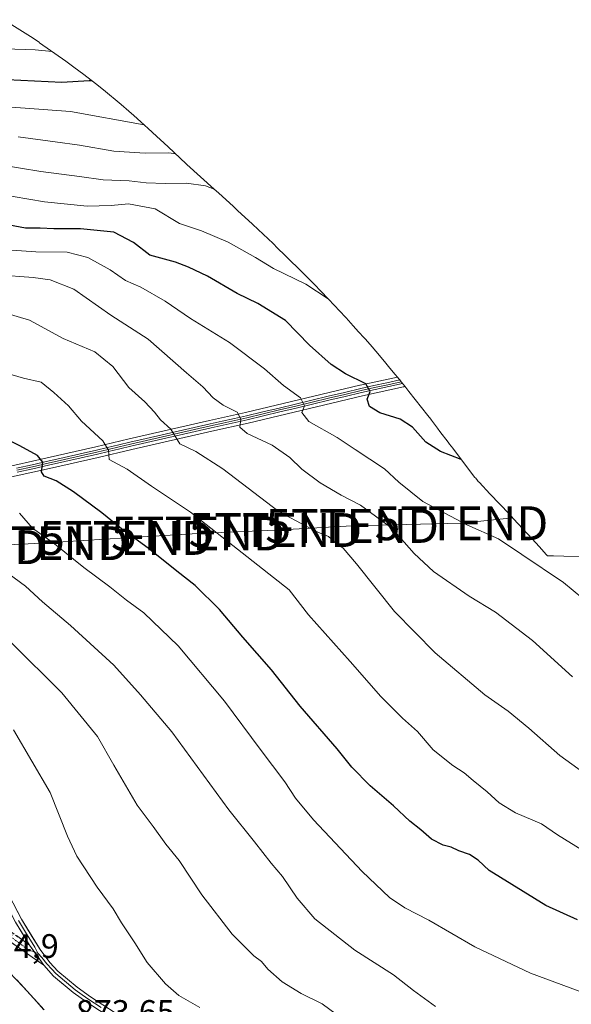
# Model space of a CAD drawing. Units: metres. Extents: x 609820 to 612107, y 4794099 to 4796240.
# Drawn here: x 610846 to 611009, y 4795904 to 4796195 of the extents above; entities that cross this region are included whole.
import ezdxf
from ezdxf.enums import TextEntityAlignment as Align

# ---------------------------------------------------------------- set-up
doc = ezdxf.new("R2010")
doc.units = ezdxf.units.M
doc.header["$MEASUREMENT"] = 0
doc.linetypes.add('TRAZO_Y_PUNTO', pattern=[1, 0.5, -0.25, 0, -0.25])
doc.linetypes.add('TRAZOSX2', pattern=[1.5, 1, -0.5])
doc.layers.get('0').update_dxf_attribs({"lineweight": 5})
for name, color, linetype, lineweight in [('Camino', 19, 'TRAZOSX2', 0), ('Camino Cxs', 19, 'Continuous', 0), ('Camino eje', 19, 'TRAZO_Y_PUNTO', 0), ('Comunidad autónoma', 142, 'Continuous', 30), ('Cremallera', 19, 'Continuous', 13), ('Curva de nivel maestra', 36, 'Continuous', 30), ('Curva de nivel normal', 36, 'Continuous', 0), ('Layer 0', 7, 'Continuous', 0), ('Municipio', 9, 'Continuous', 13), ('Municipio CxS', 142, 'Continuous', 0), ('Nación', 19, 'Continuous', 30), ('Núcleo urbano CxS', 19, 'Continuous', 0), ('Pastizal CxS', 92, 'Continuous', 0), ('Provincia', 19, 'Continuous', 0), ('Roquedo CxS', 135, 'Continuous', 0), ('Rótulo de punto de cota en terreno', 19, 'Continuous', 0), ('Tendido', 6, 'Continuous', 0), ('Torre de tendido puntual', 7, 'Continuous', 0)]:
    doc.layers.add(name, color=color, linetype=linetype, lineweight=lineweight)
doc.styles.add('Arial', font='txt', dxfattribs={"height": 0.2})

# ---------------------------------------------------------------- blocks, each defined once
blk = doc.blocks.new('*U165')
at = {"layer": 'Curva de nivel normal', "color": 36, "linetype": 'Continuous', "lineweight": 0}
blk.add_polyline3d([(610882.99, 4796163.6, 805), (610861.24, 4796167.5, 805), (610835.7, 4796169.39, 805)], dxfattribs=at)
blk = doc.blocks.new('*U171')
at = {"layer": 'Curva de nivel normal', "color": 36, "linetype": 'Continuous', "lineweight": 0}
blk.add_polyline3d([(610892.25, 4796155.01, 810), (610890.3, 4796155.32, 810), (610883.32, 4796155.24, 810), (610874.09, 4796155.82, 810), (610863.93, 4796157.59, 810), (610856.79, 4796158.52, 810), (610845.9, 4796160.04, 810)], dxfattribs=at)
blk = doc.blocks.new('*U178')
at = {"layer": 'Curva de nivel normal', "color": 36, "linetype": 'Continuous', "lineweight": 0}
blk.add_polyline3d([(610855.85, 4796185.27, 795), (610850.9, 4796185.71, 795), (610829.91, 4796186.46, 795)], dxfattribs=at)
blk = doc.blocks.new('*U183')
at = {"layer": 'Curva de nivel normal', "color": 36, "linetype": 'Continuous', "lineweight": 0}
blk.add_polyline3d([(610937.25, 4796112.26, 820), (610930.68, 4796116.57, 820), (610921.11, 4796121.13, 820), (610915.8, 4796124.45, 820), (610907.79, 4796128.9, 820), (610899.92, 4796132.25, 820), (610893.4, 4796134.45, 820), (610886.22, 4796138.77, 820), (610878.4, 4796140.29, 820), (610873.24, 4796139.73, 820), (610866.24, 4796139.56, 820), (610853.6, 4796140.82, 820), (610839.68, 4796143.25, 820)], dxfattribs=at)
blk = doc.blocks.new('*U188')
at = {"layer": 'Curva de nivel normal', "color": 36, "linetype": 'Continuous', "lineweight": 0}
blk.add_polyline3d([(610903.67, 4796144.6, 815), (610901.14, 4796145.55, 815), (610895.48, 4796146.4, 815), (610889.16, 4796146.23, 815), (610883.61, 4796146.42, 815), (610878.61, 4796147.02, 815), (610870.89, 4796147.38, 815), (610863.98, 4796148.38, 815), (610852.52, 4796149.76, 815), (610840.59, 4796151.74, 815)], dxfattribs=at)
blk = doc.blocks.new('*U212')
at = {"layer": 'Curva de nivel maestra', "color": 36, "linetype": 'Continuous', "lineweight": 30}
blk.add_polyline3d([(610976.53, 4796064.76, 825), (610970.4, 4796067.13, 825), (610966.09, 4796069.93, 825), (610962.18, 4796074.29, 825), (610958.51, 4796076.69, 825), (610952.47, 4796078.58, 825), (610949.44, 4796080.39, 825), (610948.76, 4796082.63, 825), (610949.61, 4796084.89, 825), (610948.35, 4796087.1, 825), (610942.33, 4796090.08, 825), (610938.12, 4796092.8, 825), (610931.74, 4796098.56, 825), (610924.68, 4796105.84, 825), (610916.51, 4796110.87, 825), (610910.42, 4796113.76, 825), (610901.66, 4796118.92, 825), (610896.09, 4796121.55, 825), (610892.25, 4796123.08, 825), (610884.69, 4796125.11, 825), (610879.82, 4796128.86, 825), (610874.04, 4796131.85, 825), (610864.19, 4796132.9, 825), (610856.41, 4796132.89, 825), (610852.3, 4796133.03, 825), (610848.01, 4796133.07, 825), (610837.35, 4796135.06, 825)], dxfattribs=at)
blk = doc.blocks.new('*U215')
at = {"layer": 'Curva de nivel maestra', "color": 36, "linetype": 'Continuous', "lineweight": 30}
blk.add_polyline3d([(610826.36, 4796177.74, 800), (610858.77, 4796176.21, 800), (610866.76, 4796176.7, 800), (610867.53, 4796176.64, 800)], dxfattribs=at)
blk = doc.blocks.new('5TTEND')
blk.add_text('5TTEND', height=10).set_placement((0, 0), align=Align.MIDDLE_CENTER)

msp = doc.modelspace()

# ---------------------------------------------------------------- linework, layer by layer
at = {"layer": 'Camino', "color": 19, "linetype": 'TRAZOSX2', "lineweight": 0}
for points in [[(610816.62, 4795947.28), (610815.96, 4795948.37), (610818.07, 4795951.01), (610820.57, 4795950.87), (610822.86, 4795948.62), (610827.79, 4795942.76), (610839.51, 4795928.58), (610841.39, 4795926.95), (610849.24, 4795921.42)], [(610853.38, 4795915.48), (610839.86, 4795925), (610837.74, 4795926.85), (610825.89, 4795941.18), (610821.05, 4795946.94), (610819.2, 4795948.47), (610817.46, 4795946.29), (610816.62, 4795947.28)]]:
    msp.add_lwpolyline(points, dxfattribs=at)
at = {"layer": 'Camino Cxs', "color": 19, "linetype": 'Continuous', "lineweight": 0}
msp.add_lwpolyline([(610849.24, 4795921.42), (610853.38, 4795915.48)], dxfattribs=at)
msp.add_polyline3d([(610845.32, 4795924.19, 874.17), (610849.24, 4795921.42, 873.9), (610849.24, 4795921.42, 873.9), (610851.31, 4795918.45, 873.71), (610853.38, 4795915.48, 873.61), (610850, 4795917.86, 873.88), (610846.62, 4795920.24, 874.19), (610843.24, 4795922.62, 874.38)], dxfattribs=at)
at = {"layer": 'Camino eje', "color": 19, "linetype": 'TRAZO_Y_PUNTO', "lineweight": 0}
for points in [[(610850.68, 4795919.35), (610848.93, 4795919.99), (610844.55, 4795923.21), (610840.63, 4795925.98), (610839.69, 4795926.79), (610838.63, 4795927.72), (610826.84, 4795941.97), (610824.42, 4795944.85), (610821.96, 4795947.78), (610819.87, 4795949.89), (610817.88, 4795949.06), (610816.62, 4795947.28)], [(610851.65, 4795918.99), (610850.68, 4795919.35)]]:
    msp.add_lwpolyline(points, dxfattribs=at)
at = {"layer": 'Comunidad autónoma', "color": 142, "linetype": 'Continuous', "lineweight": 30}
msp.add_polyline3d([(610853.53, 4795902.25, 874.22), (610851.55, 4795904.5, 874.65), (610849.53, 4795906.72, 874.73), (610847.49, 4795908.91, 874.79), (610845.45, 4795911.11, 874.68)], dxfattribs=at)
at = {"layer": 'Cremallera', "color": 19, "linetype": 'Continuous', "lineweight": 13}
msp.add_polyline3d([(610845.45, 4796061.63, 851.66), (610850.08, 4796062.66, 850.66), (610854.7, 4796063.69, 849.39), (610859.49, 4796064.78, 847.94), (610864.28, 4796065.86, 846.68), (610869.07, 4796066.95, 845.56), (610872.37, 4796067.73, 844.8), (610875.66, 4796068.5, 844.08), (610878.96, 4796069.28, 843), (610883.69, 4796070.36, 841.63), (610888.42, 4796071.45, 840.52), (610893.15, 4796072.53, 839.47), (610897.88, 4796073.62, 838.26), (610902.61, 4796074.7, 836.85), (610906.17, 4796075.5, 835.76), (610909.72, 4796076.29, 834.94), (610913.28, 4796077.09, 834.18), (610918.1, 4796078.24, 833.07), (610922.91, 4796079.4, 831.48), (610927.73, 4796080.55, 830.03), (610932.54, 4796081.7, 828.91), (610937.36, 4796082.85, 828.01), (610942.17, 4796084.01, 826.58), (610946.99, 4796085.16, 825.07), (610950.93, 4796086.02, 823.69), (610954.87, 4796086.87, 823.04), (610958.8, 4796087.73, 822.36)], dxfattribs=at)
at = {"layer": 'Curva de nivel maestra', "color": 36, "linetype": 'Continuous', "lineweight": 30}
msp.add_polyline3d([(611010.77, 4795928.85, 850), (611001.48, 4795933.11, 850), (610984.78, 4795943.44, 850), (610981.5, 4795946.48, 850), (610978.98, 4795948.18, 850), (610975.82, 4795949.27, 850), (610973.54, 4795950.35, 850), (610971.18, 4795950.92, 850), (610967.72, 4795952.72, 850), (610964.58, 4795955.48, 850), (610961.32, 4795958.01, 850), (610956.56, 4795962.48, 850), (610949.62, 4795968.39, 850), (610944.2, 4795973.97, 850), (610939.94, 4795979.38, 850), (610929.05, 4795991.91, 850), (610920.55, 4796002.7, 850), (610912.15, 4796012.28, 850), (610905.19, 4796020.44, 850), (610898.08, 4796027.61, 850), (610892.64, 4796031.77, 850), (610884.2, 4796038.61, 850), (610876.34, 4796044.35, 850), (610870.49, 4796049.07, 850), (610862.13, 4796055.25, 850), (610857.04, 4796058.44, 850), (610853.54, 4796059.88, 850), (610852.71, 4796061.18, 850), (610853.11, 4796064.03, 850), (610851.51, 4796065.92, 850), (610846.38, 4796068.78, 850), (610841.1, 4796071.51, 850)], dxfattribs=at)
at = {"layer": 'Curva de nivel normal', "color": 36, "linetype": 'Continuous', "lineweight": 0}
for points in [[(610841.17, 4796126.77, 830), (610851.07, 4796126.1, 830), (610860.27, 4796126, 830), (610866.36, 4796124.42, 830), (610872.94, 4796120.77, 830), (610877.5, 4796117.66, 830), (610881.98, 4796115.63, 830), (610889.17, 4796111.53, 830), (610896.71, 4796106.37, 830), (610908.17, 4796099.28, 830), (610918.52, 4796091.58, 830), (610924.08, 4796086.67, 830), (610929.12, 4796082.97, 830), (610930.31, 4796080.64, 830), (610929.53, 4796078.64, 830), (610931.56, 4796075.97, 830), (610939.9, 4796071.28, 830), (610945.22, 4796067.7, 830), (610953.85, 4796062.07, 830), (610958.08, 4796058.1, 830), (610965.18, 4796052.36, 830), (610978.14, 4796045.45, 830), (610987.49, 4796041.31, 830), (610994.42, 4796036.76, 830), (611006.7, 4796028.42, 830), (611018.03, 4796019.04, 830)], [(610829.14, 4796120.13, 835), (610850.28, 4796118.52, 835), (610855.31, 4796117.81, 835), (610862.22, 4796115.1, 835), (610873.14, 4796107.35, 835), (610884.18, 4796100.34, 835), (610895.52, 4796090.34, 835), (610900.26, 4796086.27, 835), (610903.37, 4796083.02, 835), (610906.34, 4796080.81, 835), (610910.42, 4796078.71, 835), (610911.51, 4796076.64, 835), (610911.24, 4796074.32, 835), (610913.35, 4796072.48, 835), (610920.74, 4796069.02, 835), (610925.94, 4796065.4, 835), (610929.47, 4796061.88, 835), (610934.94, 4796057.88, 835), (610941.1, 4796054.25, 835), (610946.79, 4796051.29, 835), (610956.07, 4796044.51, 835), (610962.64, 4796036.99, 835), (610968.3, 4796031.69, 835), (610978.89, 4796024.46, 835), (610986.66, 4796019.68, 835), (610997.55, 4796011.3, 835), (611009.36, 4796000.59, 835)], [(611019.72, 4795967.18, 840), (611005.59, 4795977.37, 840), (610996.48, 4795985.48, 840), (610990.36, 4795990.45, 840), (610983.46, 4795995.32, 840), (610968.8, 4796007.68, 840), (610956.84, 4796019.91, 840), (610945.67, 4796033.99, 840), (610941.66, 4796038.59, 840), (610939.58, 4796040.05, 840), (610937.32, 4796042, 840), (610934.25, 4796043.33, 840), (610930.96, 4796044.95, 840), (610922.79, 4796049.29, 840), (610906.22, 4796062.07, 840), (610898.2, 4796067.09, 840), (610893.49, 4796069.38, 840), (610890.92, 4796073.78, 840), (610887.86, 4796076.47, 840), (610886.01, 4796078.78, 840), (610883.16, 4796081.78, 840), (610878.5, 4796086.07, 840), (610873.81, 4796092.22, 840), (610868.49, 4796096.56, 840), (610859.14, 4796100.54, 840), (610849.19, 4796105.92, 840), (610838.14, 4796109.2, 840)], [(610841.76, 4796090.46, 845), (610847.44, 4796088.77, 845), (610852.59, 4796087.57, 845), (610856.37, 4796084.54, 845), (610860.65, 4796080.63, 845), (610864.57, 4796076.05, 845), (610870.85, 4796070.25, 845), (610872.47, 4796067.54, 845), (610872.73, 4796064.76, 845), (610877.95, 4796061.95, 845), (610885.21, 4796056.93, 845), (610896.65, 4796049.24, 845), (610925.75, 4796026.25, 845), (610931.51, 4796018.89, 845), (610943.75, 4796005.16, 845), (610952.81, 4795994.77, 845), (610959.14, 4795988.43, 845), (610963.6, 4795984.43, 845), (610968.27, 4795979.1, 845), (610974, 4795974.4, 845), (610977.4, 4795972.26, 845), (610980.04, 4795969.98, 845), (610984.19, 4795966.69, 845), (610987.71, 4795963.42, 845), (610992.55, 4795960.48, 845), (611000.22, 4795957.16, 845), (611004.88, 4795953.96, 845), (611012.32, 4795949.34, 845)], [(610846.2, 4796048.89, 855), (610850.1, 4796044.55, 855), (610856.59, 4796039.9, 855), (610865.19, 4796032.89, 855), (610872.91, 4796027.2, 855), (610877.79, 4796023.21, 855), (610882.9, 4796019.46, 855), (610893.04, 4796009.74, 855), (610906.67, 4795993.43, 855), (610917.18, 4795979.28, 855), (610924.52, 4795969.62, 855), (610927.64, 4795964.76, 855), (610932.98, 4795958.42, 855), (610947.34, 4795943.1, 855), (610955.38, 4795935.44, 855), (610959.92, 4795932.42, 855), (610966.98, 4795928.81, 855), (610980.56, 4795920.88, 855), (610996.97, 4795913.12, 855), (611011.32, 4795907.84, 855)], [(610968.88, 4795903.23, 860), (610962.4, 4795907.96, 860), (610956.58, 4795912.64, 860), (610945.11, 4795919.89, 860), (610933.38, 4795929.16, 860), (610928.16, 4795935.26, 860), (610923.83, 4795941.68, 860), (610920.5, 4795945.62, 860), (610915.58, 4795951.87, 860), (610907.96, 4795961.3, 860), (610891.21, 4795984.38, 860), (610881.95, 4795995.27, 860), (610874.03, 4796004.09, 860), (610861.3, 4796015.8, 860), (610853.05, 4796022.8, 860), (610848, 4796027.42, 860), (610838.96, 4796033.93, 860)], [(610946.05, 4795896.33, 865), (610935.49, 4795904.08, 865), (610929.3, 4795907.16, 865), (610923.67, 4795910.58, 865), (610919.44, 4795914.33, 865), (610917.63, 4795916.52, 865), (610915.33, 4795918.25, 865), (610908.97, 4795924.66, 865), (610899.98, 4795936.23, 865), (610893.34, 4795946.43, 865), (610889.4, 4795951.16, 865), (610885.65, 4795956.4, 865), (610880.97, 4795962.73, 865), (610874.07, 4795974.5, 865), (610869.26, 4795983.02, 865), (610858.71, 4795995.88, 865), (610843.72, 4796010.82, 865)], [(610899.39, 4795902.97, 870), (610893.27, 4795906.48, 870), (610889.25, 4795909.93, 870), (610883.85, 4795916.24, 870), (610880.22, 4795922.04, 870), (610876.34, 4795928, 870), (610873.91, 4795932.13, 870), (610869.15, 4795938.52, 870), (610863.12, 4795947.7, 870), (610860.37, 4795953.56, 870), (610855.28, 4795966.43, 870), (610844.45, 4795984.96, 870)]]:
    msp.add_polyline3d(points, dxfattribs=at)
at = {"layer": 'Layer 0', "linetype": 'Continuous', "lineweight": 0}
for points in [[(610849.24, 4795921.42), (610845.1, 4795928.15), (610841.49, 4795935.2), (610838.32, 4795941.32), (610834.54, 4795948.19), (610825.47, 4795961.26), (610822.47, 4795965.02), (610819.29, 4795968.37), (610816.16, 4795970.77), (610813.87, 4795971.69), (610811.16, 4795972.26), (610801.32, 4795973.47), (610796.28, 4795974.56), (610790.06, 4795977.57), (610786.97, 4795979.63), (610783.04, 4795982.72), (610778.36, 4795987.45), (610759.43, 4796009.86), (610755.37, 4796013.59)], [(610843.21, 4795936.09), (610846.79, 4795929.1), (610852.33, 4795920.08), (610855.23, 4795916.25), (610857.59, 4795913.67), (610863.25, 4795908.96), (610867.19, 4795906.1), (610874.47, 4795901.4)], [(610845.95, 4795928.63), (610848.02, 4795925.26), (610850.79, 4795920.75), (610851.65, 4795918.99)], [(610849.24, 4795921.42), (610853.38, 4795915.48)], [(610870.29, 4795902.96), (610866.65, 4795905.31), (610864.68, 4795906.74), (610862.66, 4795908.2), (610856.92, 4795912.97), (610855.74, 4795914.26), (610854.31, 4795915.87), (610852.86, 4795917.78), (610851.65, 4795918.99)], [(611010.48, 4795818.95), (611002.37, 4795824.67), (610991.94, 4795831.51), (610976.45, 4795841.52), (610969.83, 4795845.01), (610960.77, 4795851.54), (610952.08, 4795858.22), (610946.64, 4795863.38), (610927.46, 4795882.03), (610920.27, 4795887.74), (610914.41, 4795889.87), (610909.6, 4795891.24), (610891.15, 4795894.15), (610882.19, 4795896.19), (610873.57, 4795899.68), (610866.1, 4795904.51), (610862.06, 4795907.43), (610856.25, 4795912.27), (610853.38, 4795915.48)]]:
    msp.add_lwpolyline(points, dxfattribs=at)
for points in [[(610845.34, 4796062.22, 851.66), (610849.96, 4796063.25, 850.66), (610854.58, 4796064.28, 849.3), (610859.37, 4796065.36, 847.89), (610864.16, 4796066.45, 846.68), (610868.94, 4796067.53, 845.59), (610872.24, 4796068.31, 844.81), (610875.54, 4796069.09, 843.94), (610878.83, 4796069.86, 842.9), (610883.56, 4796070.95, 841.6), (610888.3, 4796072.03, 840.52), (610893.03, 4796073.12, 839.45), (610897.76, 4796074.2, 838.12), (610902.49, 4796075.29, 836.77), (610906.04, 4796076.08, 835.73), (610909.6, 4796076.88, 834.94), (610913.15, 4796077.67, 834.21), (610917.97, 4796078.83, 833.02), (610922.78, 4796079.98, 831.43), (610927.6, 4796081.13, 830.03), (610932.41, 4796082.29, 828.96), (610937.23, 4796083.44, 828.1), (610942.05, 4796084.59, 826.45), (610946.86, 4796085.74, 825.02), (610946.87, 4796085.75, 825.02), (610950.71, 4796086.58, 823.78), (610954.54, 4796087.41, 823.14), (610958.38, 4796088.25, 822.51), (610958.8, 4796087.73, 822.36), (610959.23, 4796087.2, 822.22), (610955.19, 4796086.33, 822.93), (610951.16, 4796085.45, 823.58), (610947.13, 4796084.57, 825.1), (610942.32, 4796083.42, 826.69), (610937.5, 4796082.27, 827.92), (610932.69, 4796081.12, 828.85), (610927.87, 4796079.96, 830.01), (610923.06, 4796078.81, 831.53), (610918.24, 4796077.66, 833.03), (610913.43, 4796076.51, 834.14), (610913.42, 4796076.5, 834.14), (610909.86, 4796075.71, 834.94), (610906.31, 4796074.91, 835.78), (610902.75, 4796074.11, 836.91), (610898.02, 4796073.03, 838.34), (610893.29, 4796071.95, 839.5), (610888.56, 4796070.86, 840.52), (610883.84, 4796069.78, 841.66), (610879.11, 4796068.7, 843.08), (610875.81, 4796067.92, 844.11), (610872.51, 4796067.14, 844.79), (610869.22, 4796066.37, 845.53), (610864.42, 4796065.28, 846.67), (610859.63, 4796064.19, 847.98), (610854.84, 4796063.1, 849.44), (610850.22, 4796062.07, 850.64), (610845.59, 4796061.04, 851.65)], [(610845.59, 4796061.04, 851.65), (610850.22, 4796062.07, 850.64), (610854.84, 4796063.1, 849.44), (610859.63, 4796064.19, 847.98), (610864.42, 4796065.28, 846.67), (610869.22, 4796066.37, 845.53), (610872.51, 4796067.14, 844.79), (610875.81, 4796067.92, 844.11), (610879.11, 4796068.7, 843.08), (610883.84, 4796069.78, 841.66), (610888.56, 4796070.86, 840.52), (610893.29, 4796071.95, 839.5), (610898.02, 4796073.03, 838.34), (610902.75, 4796074.11, 836.91), (610906.31, 4796074.91, 835.78), (610909.86, 4796075.71, 834.94), (610913.42, 4796076.5, 834.14), (610913.43, 4796076.51, 834.14), (610918.24, 4796077.66, 833.03), (610923.06, 4796078.81, 831.53), (610927.87, 4796079.96, 830.01), (610932.69, 4796081.12, 828.85), (610937.5, 4796082.27, 827.92), (610942.32, 4796083.42, 826.69), (610947.13, 4796084.57, 825.1), (610951.16, 4796085.45, 823.58), (610955.19, 4796086.33, 822.93), (610959.23, 4796087.2, 822.22), (610958.8, 4796087.73, 822.36), (610958.38, 4796088.25, 822.51), (610954.54, 4796087.41, 823.14), (610950.71, 4796086.58, 823.78), (610946.87, 4796085.75, 825.02), (610946.86, 4796085.74, 825.02), (610942.05, 4796084.59, 826.45), (610937.23, 4796083.44, 828.1), (610932.41, 4796082.29, 828.96), (610927.6, 4796081.13, 830.03), (610922.78, 4796079.98, 831.43), (610917.97, 4796078.83, 833.02), (610913.15, 4796077.67, 834.21), (610909.6, 4796076.88, 834.94), (610906.04, 4796076.08, 835.73), (610902.49, 4796075.29, 836.77), (610897.76, 4796074.2, 838.12), (610893.03, 4796073.12, 839.45), (610888.3, 4796072.03, 840.52), (610883.56, 4796070.95, 841.6), (610878.83, 4796069.86, 842.9), (610875.54, 4796069.09, 843.94), (610872.24, 4796068.31, 844.81), (610868.94, 4796067.53, 845.59), (610864.16, 4796066.45, 846.68), (610859.37, 4796065.36, 847.89), (610854.58, 4796064.28, 849.3), (610849.96, 4796063.25, 850.66), (610845.34, 4796062.22, 851.66)], [(610845, 4795932.6, 874.08), (610846.79, 4795929.1, 874.02), (610848.64, 4795926.09, 873.86), (610850.48, 4795923.09, 873.78), (610852.33, 4795920.08, 873.62), (610855.23, 4795916.25, 873.42), (610857.59, 4795913.67, 873.17), (610860.42, 4795911.32, 873), (610863.25, 4795908.96, 872.78), (610867.19, 4795906.1, 872.63), (610870.83, 4795903.75, 872.65)], [(610869.84, 4795902.1, 872.81), (610866.1, 4795904.51, 872.79), (610862.06, 4795907.43, 872.96), (610859.16, 4795909.85, 873.22), (610856.25, 4795912.27, 873.4), (610853.38, 4795915.48, 873.61), (610851.31, 4795918.45, 873.71), (610849.24, 4795921.42, 873.9), (610847.17, 4795924.79, 874.01), (610845.1, 4795928.15, 874.19)]]:
    msp.add_polyline3d(points, dxfattribs=at)
at = {"layer": 'Municipio', "color": 9, "linetype": 'Continuous', "lineweight": 13}
msp.add_polyline3d([(610853.53, 4795902.25, 874.22), (610851.55, 4795904.5, 874.65), (610849.53, 4795906.72, 874.73), (610847.49, 4795908.91, 874.79), (610845.45, 4795911.11, 874.68)], dxfattribs=at)
at = {"layer": 'Municipio CxS', "color": 142, "linetype": 'Continuous', "lineweight": 0}
msp.add_polyline3d([(610845.45, 4795911.11, 874.68), (610847.49, 4795908.91, 874.79), (610849.53, 4795906.72, 874.73), (610851.55, 4795904.5, 874.65), (610853.53, 4795902.25, 874.22)], dxfattribs=at)
at = {"layer": 'Nación', "color": 19, "linetype": 'Continuous', "lineweight": 30}
msp.add_polyline3d([(610853.53, 4795902.25, 874.22), (610851.55, 4795904.5, 874.65), (610849.53, 4795906.72, 874.73), (610847.49, 4795908.91, 874.79), (610845.45, 4795911.11, 874.68)], dxfattribs=at)
at = {"layer": 'Núcleo urbano CxS', "color": 19, "linetype": 'Continuous', "lineweight": 0}
for points in [[(610840.51, 4796062.16, 852.59), (610854.36, 4796065.25, 849.54), (610868.72, 4796068.51, 845.66), (610868.72, 4796068.51, 845.66), (610878.6, 4796070.84, 843.27), (610878.61, 4796070.84, 843.27), (610902.26, 4796076.26, 837.15), (610902.27, 4796076.26, 837.15), (610912.93, 4796078.65, 834.17), (610946.63, 4796086.72, 824.8), (610946.64, 4796086.72, 824.8), (610946.65, 4796086.72, 824.79), (610946.66, 4796086.72, 824.79), (610957.67, 4796089.12, 822.21), (610958.9, 4796087.61, 821.88), (610959.85, 4796086.42, 822.13), (610959.72, 4796086.34, 822.19), (610959.59, 4796086.27, 822.24), (610959.44, 4796086.23, 822.28), (610947.36, 4796083.6, 825.33), (610913.66, 4796075.53, 834.93), (610913.66, 4796075.53, 834.93), (610913.65, 4796075.53, 834.93), (610913.64, 4796075.53, 834.93), (610902.97, 4796073.14, 838.22), (610879.34, 4796067.72, 843.96), (610879.33, 4796067.72, 843.96), (610869.44, 4796065.39, 846.39), (610869.44, 4796065.39, 846.39), (610855.06, 4796062.13, 850.16), (610841.19, 4796059.04, 853.87)], [(610840.51, 4796062.16, 852.59), (610854.36, 4796065.25, 849.54), (610868.72, 4796068.51, 845.66), (610868.72, 4796068.51, 845.66), (610878.6, 4796070.84, 843.27), (610878.61, 4796070.84, 843.27), (610902.26, 4796076.26, 837.15), (610902.27, 4796076.26, 837.15), (610912.93, 4796078.65, 834.17), (610946.63, 4796086.72, 824.8), (610946.64, 4796086.72, 824.8), (610946.65, 4796086.72, 824.79), (610946.66, 4796086.72, 824.79), (610957.67, 4796089.12, 822.21)], [(610957.67, 4796089.12, 822.21), (610958.9, 4796087.61, 821.88), (610959.85, 4796086.42, 822.13)], [(610841.19, 4796059.04, 853.87), (610855.06, 4796062.13, 850.16), (610869.44, 4796065.39, 846.39), (610869.44, 4796065.39, 846.39), (610879.33, 4796067.72, 843.96), (610879.34, 4796067.72, 843.96), (610902.97, 4796073.14, 838.22), (610913.64, 4796075.53, 834.93), (610913.65, 4796075.53, 834.93), (610913.66, 4796075.53, 834.93), (610913.66, 4796075.53, 834.93), (610947.36, 4796083.6, 825.33), (610959.44, 4796086.23, 822.28), (610959.59, 4796086.27, 822.24), (610959.72, 4796086.34, 822.19), (610959.85, 4796086.42, 822.13)]]:
    msp.add_polyline3d(points, dxfattribs=at)
at = {"layer": 'Pastizal CxS', "color": 92, "linetype": 'Continuous', "lineweight": 0}
for points in [[(610841.61, 4796194.63, 792.51), (610849.52, 4796189.62, 795.19), (610852.01, 4796187.96, 796.02), (610852.18, 4796187.84, 796.08), (610859.89, 4796182.43, 798.68), (610862.3, 4796180.65, 800.01), (610865.23, 4796178.44, 801.4), (610868.66, 4796175.75, 802.51), (610870.99, 4796173.88, 803.09), (610876.19, 4796169.56, 804.6), (610878.47, 4796167.6, 805.38), (610879.96, 4796166.31, 805.93), (610881.99, 4796164.5, 806.76), (610884.22, 4796162.49, 807.96), (610886.69, 4796160.23, 809.65), (610888.9, 4796158.17, 810.88), (610890.04, 4796157.1, 811.43), (610895.35, 4796152.07, 814.16), (610895.6, 4796151.84, 814.26), (610903.68, 4796144.59, 815.9), (610904.88, 4796143.5, 816.02), (610909.32, 4796139.45, 816.65), (610910.53, 4796138.34, 816.82), (610914.93, 4796134.26, 817.21), (610916.65, 4796132.65, 817.24), (610921, 4796128.52, 817.97), (610922.36, 4796127.21, 818.26), (610924.52, 4796125.12, 818.88), (610926.2, 4796123.48, 819.37), (610928.33, 4796121.37, 819.88), (610929, 4796120.7, 820), (610929.67, 4796120.03, 820.11), (610931.78, 4796117.9, 820.43), (610933.1, 4796116.56, 820.52), (610935.19, 4796114.41, 820.58), (610937.15, 4796112.36, 820.58), (610939.21, 4796110.18, 820.59), (610940.49, 4796108.81, 820.69), (610942.53, 4796106.61, 820.98), (610944.66, 4796104.27, 821.24), (610946.25, 4796102.5, 821.43), (610947.84, 4796100.72, 821.54), (610948.23, 4796100.27, 821.58), (610950.2, 4796098.01, 821.87), (610952.37, 4796095.48, 822.49), (610954.3, 4796093.19, 822.97), (610955.48, 4796091.78, 822.89), (610957.06, 4796089.87, 822.39), (610957.67, 4796089.12, 822.21), (610946.66, 4796086.72, 824.79), (610946.65, 4796086.72, 824.79), (610946.64, 4796086.72, 824.8), (610946.63, 4796086.72, 824.8), (610912.93, 4796078.65, 834.17), (610902.27, 4796076.26, 837.15), (610902.26, 4796076.26, 837.15), (610878.61, 4796070.84, 843.27), (610878.6, 4796070.84, 843.27), (610868.72, 4796068.51, 845.66), (610868.72, 4796068.51, 845.66), (610854.36, 4796065.25, 849.54), (610840.51, 4796062.16, 852.59)], [(610841.61, 4796194.63, 792.51), (610849.52, 4796189.62, 795.19), (610852.01, 4796187.96, 796.02), (610852.18, 4796187.84, 796.08), (610859.89, 4796182.43, 798.68), (610862.3, 4796180.65, 800.01), (610865.23, 4796178.44, 801.4), (610868.66, 4796175.75, 802.51), (610870.99, 4796173.88, 803.09), (610876.19, 4796169.56, 804.6), (610878.47, 4796167.6, 805.38), (610879.96, 4796166.31, 805.93), (610881.99, 4796164.5, 806.76), (610884.22, 4796162.49, 807.96), (610886.69, 4796160.23, 809.65), (610888.9, 4796158.17, 810.88), (610890.04, 4796157.1, 811.43), (610895.35, 4796152.07, 814.16), (610895.6, 4796151.84, 814.26), (610903.68, 4796144.59, 815.9), (610904.88, 4796143.5, 816.02), (610909.32, 4796139.45, 816.65), (610910.53, 4796138.34, 816.82), (610914.93, 4796134.26, 817.21), (610916.65, 4796132.65, 817.24), (610921, 4796128.52, 817.97), (610922.36, 4796127.21, 818.26), (610924.52, 4796125.12, 818.88), (610926.2, 4796123.48, 819.37), (610928.33, 4796121.37, 819.88), (610929, 4796120.7, 820), (610929.67, 4796120.03, 820.11), (610931.78, 4796117.9, 820.43), (610933.1, 4796116.56, 820.52), (610935.19, 4796114.41, 820.58), (610937.15, 4796112.36, 820.58), (610939.21, 4796110.18, 820.59), (610940.49, 4796108.81, 820.69), (610942.53, 4796106.61, 820.98), (610944.66, 4796104.27, 821.24), (610946.25, 4796102.5, 821.43), (610947.84, 4796100.72, 821.54), (610948.23, 4796100.27, 821.58), (610950.2, 4796098.01, 821.87), (610952.37, 4796095.48, 822.49), (610954.3, 4796093.19, 822.97), (610955.48, 4796091.78, 822.89), (610957.06, 4796089.87, 822.39), (610957.67, 4796089.12, 822.21)], [(610840.51, 4796062.16, 852.59), (610854.36, 4796065.25, 849.54), (610868.72, 4796068.51, 845.66), (610868.72, 4796068.51, 845.66), (610878.6, 4796070.84, 843.27), (610878.61, 4796070.84, 843.27), (610902.26, 4796076.26, 837.15), (610902.27, 4796076.26, 837.15), (610912.93, 4796078.65, 834.17), (610946.63, 4796086.72, 824.8), (610946.64, 4796086.72, 824.8), (610946.65, 4796086.72, 824.79), (610946.66, 4796086.72, 824.79), (610957.67, 4796089.12, 822.21)], [(610841.19, 4796059.04, 853.87), (610855.06, 4796062.13, 850.16), (610869.44, 4796065.39, 846.39), (610869.44, 4796065.39, 846.39), (610879.33, 4796067.72, 843.96), (610879.34, 4796067.72, 843.96), (610902.97, 4796073.14, 838.22), (610913.64, 4796075.53, 834.93), (610913.65, 4796075.53, 834.93), (610913.66, 4796075.53, 834.93), (610913.66, 4796075.53, 834.93), (610947.36, 4796083.6, 825.33), (610959.44, 4796086.23, 822.28), (610959.59, 4796086.27, 822.24), (610959.72, 4796086.34, 822.19), (610959.85, 4796086.42, 822.13), (610961.1, 4796084.87, 822.56), (610962.97, 4796082.51, 823.28), (610966.66, 4796077.77, 823.69), (610967.51, 4796076.66, 823.73), (610967.71, 4796076.4, 823.76), (610969.53, 4796074.02, 824.05), (610970.24, 4796073.09, 824.19), (610972.65, 4796069.9, 825.02), (610973.07, 4796069.34, 825.15), (610974.02, 4796068.08, 825.45), (610978.37, 4796062.32, 826.42), (610980.56, 4796059.51, 826.7), (610980.77, 4796059.25, 826.73), (610981.33, 4796058.57, 826.81), (610981.54, 4796058.32, 826.84), (610981.89, 4796057.95, 826.88), (610984.98, 4796054.64, 827.43), (610990.7, 4796048.59, 828.44), (610991.95, 4796047.26, 828.58), (610996.03, 4796042.87, 829.01), (610997.46, 4796041.32, 829.15), (610999.48, 4796039.1, 829.36), (611001.69, 4796036.63, 829.59), (611001.95, 4796036.33, 829.62), (611003.75, 4796036.32, 829.41), (611006.75, 4796036.27, 829.06), (611012.75, 4796036.14, 828.09)], [(610841.19, 4796059.04, 853.87), (610855.06, 4796062.13, 850.16), (610869.44, 4796065.39, 846.39), (610869.44, 4796065.39, 846.39), (610879.33, 4796067.72, 843.96), (610879.34, 4796067.72, 843.96), (610902.97, 4796073.14, 838.22), (610913.64, 4796075.53, 834.93), (610913.65, 4796075.53, 834.93), (610913.66, 4796075.53, 834.93), (610913.66, 4796075.53, 834.93), (610947.36, 4796083.6, 825.33), (610959.44, 4796086.23, 822.28), (610959.59, 4796086.27, 822.24), (610959.72, 4796086.34, 822.19), (610959.85, 4796086.42, 822.13)], [(610959.85, 4796086.42, 822.13), (610961.1, 4796084.87, 822.56), (610962.97, 4796082.51, 823.28), (610966.66, 4796077.77, 823.69), (610967.51, 4796076.66, 823.73), (610967.71, 4796076.4, 823.76), (610969.53, 4796074.02, 824.05), (610970.24, 4796073.09, 824.19), (610972.65, 4796069.9, 825.02), (610973.07, 4796069.34, 825.15), (610974.02, 4796068.08, 825.45), (610978.37, 4796062.32, 826.42), (610980.56, 4796059.51, 826.7), (610980.77, 4796059.25, 826.73), (610981.33, 4796058.57, 826.81), (610981.54, 4796058.32, 826.84), (610981.89, 4796057.95, 826.88), (610984.98, 4796054.64, 827.43), (610990.7, 4796048.59, 828.44), (610991.95, 4796047.26, 828.58), (610996.03, 4796042.87, 829.01), (610997.46, 4796041.32, 829.15), (610999.48, 4796039.1, 829.36), (611001.69, 4796036.63, 829.59), (611001.95, 4796036.33, 829.62), (611003.75, 4796036.32, 829.41), (611006.75, 4796036.27, 829.06), (611012.75, 4796036.14, 828.09)], [(610853.35, 4795902.37, 873.89), (610851.36, 4795904.61, 874.09), (610849.35, 4795906.84, 874.39), (610847.31, 4795909.04, 874.7), (610845.26, 4795911.23, 874.85), (610843.2, 4795913.41, 874.88), (610841.14, 4795915.59, 874.8), (610839.07, 4795917.77, 874.81), (610837.01, 4795919.96, 874.92), (610834.97, 4795922.15, 874.89), (610832.95, 4795924.37, 874.82), (610830.95, 4795926.61, 874.86), (610828.98, 4795928.87, 875.11), (610828.91, 4795928.96, 875.13), (610828.24, 4795929.76, 875.24)], [(610853.35, 4795902.37, 873.89), (610851.36, 4795904.61, 874.09), (610849.35, 4795906.84, 874.39), (610847.31, 4795909.04, 874.7), (610845.26, 4795911.23, 874.85)]]:
    msp.add_polyline3d(points, dxfattribs=at)
at = {"layer": 'Provincia', "color": 19, "linetype": 'Continuous', "lineweight": 0}
msp.add_polyline3d([(610853.53, 4795902.25, 874.22), (610851.55, 4795904.5, 874.65), (610849.53, 4795906.72, 874.73), (610847.49, 4795908.91, 874.79), (610845.45, 4795911.11, 874.68)], dxfattribs=at)
at = {"layer": 'Roquedo CxS', "color": 135, "linetype": 'Continuous', "lineweight": 0}
for points in [[(610853.35, 4795902.37, 873.89), (610851.36, 4795904.61, 874.09), (610849.35, 4795906.84, 874.39), (610847.31, 4795909.04, 874.7), (610845.26, 4795911.23, 874.85), (610843.2, 4795913.41, 874.88), (610841.14, 4795915.59, 874.8), (610839.07, 4795917.77, 874.81), (610837.01, 4795919.96, 874.92), (610834.97, 4795922.15, 874.89), (610832.95, 4795924.37, 874.82), (610830.95, 4795926.61, 874.86), (610828.98, 4795928.87, 875.11), (610828.91, 4795928.96, 875.13), (610828.24, 4795929.76, 875.24)], [(610845.26, 4795911.23, 874.85), (610847.31, 4795909.04, 874.7), (610849.35, 4795906.84, 874.39), (610851.36, 4795904.61, 874.09), (610853.35, 4795902.37, 873.89)]]:
    msp.add_polyline3d(points, dxfattribs=at)
at = {"layer": 'Tendido', "color": 6, "linetype": 'Continuous', "lineweight": 0}
msp.add_polyline3d([(610702.76, 4796047.33, 886.42), (610732.79, 4796040.16, 882.02), (610754.84, 4796034.54, 879.01), (610781, 4796036.03, 871.6), (610806.72, 4796037.61, 865.99), (610828.44, 4796038.89, 860.89), (610852.86, 4796040.07, 855.28), (610877.63, 4796041.61, 850.25), (610898.85, 4796042.93, 845.89), (610921.71, 4796043.94, 841.05), (610944.35, 4796045.15, 837.4), (610976.58, 4796045.95, 829.75), (610991.72, 4796047.51, 827.46)], dxfattribs=at)

# ---------------------------------------------------------------- block references
at = {"layer": 'Curva de nivel maestra', "color": 36, "linetype": 'Continuous', "lineweight": 30}
for name in ['*U215', '*U212']:
    msp.add_blockref(name, (0, 0), dxfattribs=at)
at = {"layer": 'Curva de nivel normal', "color": 36, "linetype": 'Continuous', "lineweight": 0}
for name in ['*U178', '*U165', '*U171', '*U188', '*U183']:
    msp.add_blockref(name, (0, 0), dxfattribs=at)
at = {"layer": 'Torre de tendido puntual', "linetype": 'Continuous', "lineweight": 0}
for p in [(610976.58, 4796045.95, 829.75), (610898.85, 4796042.93, 845.89), (610921.71, 4796043.94, 841.05), (610944.35, 4796045.15, 837.4), (610852.86, 4796040.07, 855.28), (610877.63, 4796041.61, 850.25), (610828.44, 4796038.89, 860.89)]:
    msp.add_blockref('5TTEND', p, dxfattribs=at)

# ---------------------------------------------------------------- texts
at = {"layer": 'Rótulo de punto de cota en terreno', "color": 19, "linetype": 'Continuous', "lineweight": 0, "style": 'Arial'}
for s, p in [('874,9', (610833.97, 4795915.44)), ('873,65', (610862.86, 4795895.97))]:
    msp.add_text(s, height=7, dxfattribs=at).set_placement(p, align=Align.BOTTOM_LEFT)

doc.saveas('drawing.dxf')
